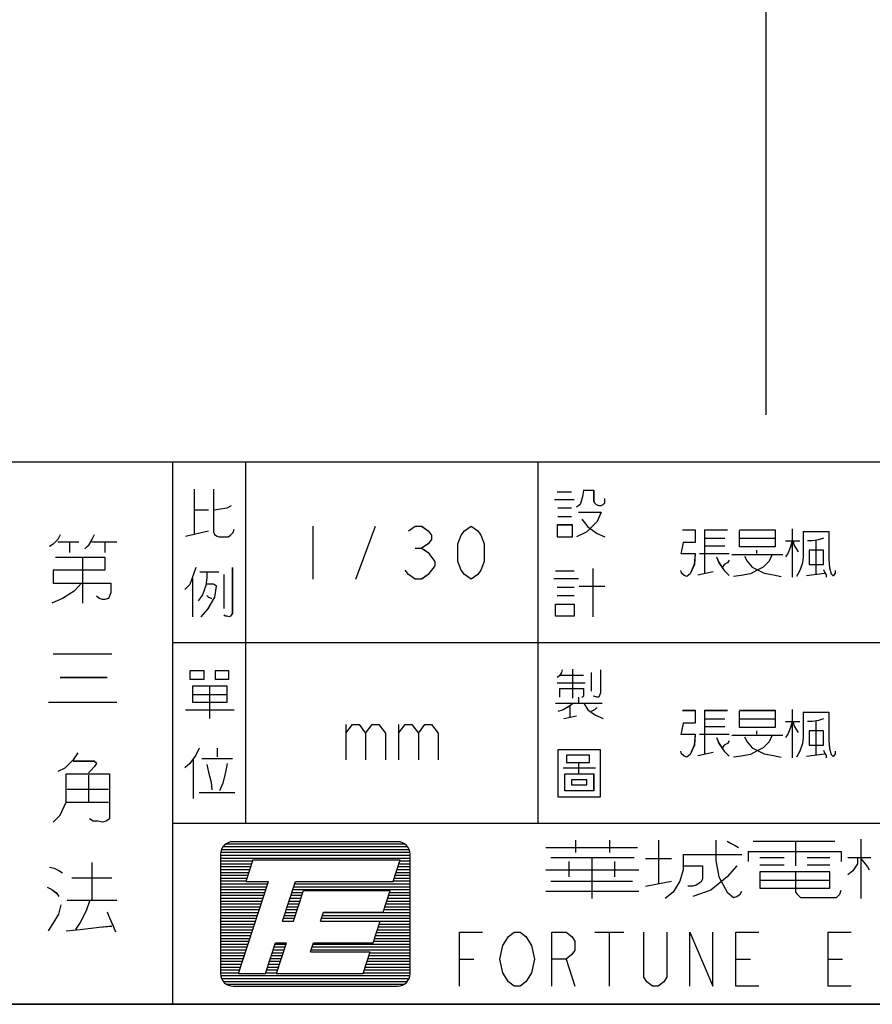
# Model space of a CAD drawing. Units: millimetres. Extents: x 5017 to 13927, y 2481 to 8781.
# Drawn here: x 9867 to 10595, y 2481 to 3321 of the extents above; entities that cross this region are included whole.
import ezdxf

# ---------------------------------------------------------------- set-up
doc = ezdxf.new("R2010")
doc.units = ezdxf.units.MM
doc.header["$LTSCALE"] = 32.67
doc.linetypes.add('CENTER', pattern=[0.6, 0.375, -0.075, 0.075, -0.075])
doc.layers.get('0').update_dxf_attribs({"linetype": 'CONTINUOUS'})
for name, color, linetype in [('OUTLINE_DRAWING_OF_TRADXF_TABLE', 7, 'CONTINUOUS'), ('OUTLINE_DRAWING_OF_TRDXF_FORMAT', 7, 'CONTINUOUS'), ('TANK_WALL_DXF_AXIS', 7, 'CONTINUOUS')]:
    doc.layers.add(name, color=color, linetype=linetype)

# ---------------------------------------------------------------- blocks, each defined once
blk = doc.blocks.new('TABLE_BL2', base_point=(368.483, 15.415))
at = {"layer": 'OUTLINE_DRAWING_OF_TRADXF_TABLE', "color": 2, "linetype": 'Continuous'}
for p, q in [((415.183, 30.83), (321.782, 30.83)), ((332.058, 0), (332.058, 30.83)), ((336.215, 10.277), (336.215, 30.83)), ((352.839, 10.277), (352.839, 30.83)), ((415.183, 20.554), (332.058, 20.554)), ((415.183, 10.277), (332.058, 10.277)), ((415.183, 0), (321.782, 0))]:
    blk.add_line(p, q, dxfattribs=at)
at = {"layer": 'OUTLINE_DRAWING_OF_TRADXF_TABLE', "color": 7, "linetype": 'Continuous'}
for p, q in [((333.266, 29.297), (333.266, 26.781)), ((353.919, 29.152), (354.741, 29.152)), ((353.774, 28.716), (354.886, 28.716)), ((333.314, 28.136), (334.088, 28.136)), ((353.967, 28.232), (354.741, 28.232)), ((353.967, 27.748), (354.741, 27.748)), ((332.782, 26.636), (334.088, 26.926)), ((340.027, 27.192), (340.027, 24.192)), ((342.464, 24.192), (343.589, 27.192)), ((362.308, 26.998), (362.308, 25.644)), ((362.308, 26.998), (363.614, 26.998)), ((367.292, 27.047), (367.292, 24.289)), ((362.308, 26.515), (363.469, 26.515)), ((364.292, 26.515), (366.324, 26.515)), ((368.647, 26.369), (368.647, 24.482)), ((325.512, 26.309), (326.719, 26.309)), ((326.183, 26.309), (326.183, 25.706)), ((327.456, 26.309), (328.864, 26.309)), ((328.194, 26.309), (328.194, 25.706)), ((345.839, 25.942), (346.214, 25.942)), ((362.308, 26.079), (363.469, 26.079)), ((365.259, 25.837), (365.259, 25.644)), ((326.92, 25.437), (326.92, 22.823)), ((362.018, 25.644), (363.711, 25.644)), ((362.308, 25.644), (362.308, 24.531)), ((363.856, 25.595), (366.76, 25.595)), ((353.822, 24.652), (354.886, 24.652)), ((355.951, 24.797), (355.951, 22.039)), ((333.169, 24.216), (333.169, 22.039)), ((333.604, 24.603), (334.669, 24.603)), ((334.959, 24.458), (334.959, 22.523)), ((353.725, 24.216), (355.128, 24.216)), ((361.921, 24.434), (362.792, 24.627)), ((368.114, 24.386), (369.13, 24.531)), ((353.919, 23.732), (354.886, 23.732)), ((355.177, 23.781), (356.628, 23.781)), ((353.919, 23.248), (354.886, 23.248)), ((325.244, 19.94), (328.596, 19.94)), ((354.79, 19.068), (354.79, 17.423)), ((325.646, 18.6), (328.328, 18.6)), ((354.064, 18.73), (355.419, 18.73)), ((355.854, 18.875), (355.854, 17.81)), ((334.137, 18.101), (334.137, 16.262)), ((353.919, 18.294), (355.515, 18.294)), ((354.064, 17.956), (354.064, 17.472)), ((333.169, 17.617), (335.153, 17.617)), ((355.128, 17.472), (355.128, 17.133)), ((324.976, 17.192), (328.864, 17.192)), ((353.822, 17.133), (356.483, 17.133)), ((354.645, 16.939), (354.645, 16.359)), ((332.782, 16.746), (335.54, 16.746)), ((354.306, 16.262), (355.032, 16.407)), ((362.308, 16.722), (362.308, 15.367)), ((362.308, 16.722), (363.614, 16.722)), ((367.292, 16.77), (367.292, 14.012)), ((341.902, 15.915), (341.902, 13.915)), ((344.902, 15.915), (344.902, 13.915)), ((362.308, 16.238), (363.469, 16.238)), ((362.308, 15.802), (363.469, 15.802)), ((364.292, 16.238), (366.324, 16.238)), ((368.647, 16.093), (368.647, 14.206)), ((362.018, 15.367), (363.711, 15.367)), ((362.308, 15.367), (362.308, 14.254)), ((363.856, 15.318), (366.76, 15.318)), ((365.259, 15.56), (365.259, 15.367)), ((334.572, 14.568), (334.572, 14.085)), ((361.921, 14.157), (362.792, 14.351)), ((368.114, 14.109), (369.13, 14.254)), ((333.217, 13.939), (333.217, 11.714)), ((333.701, 13.988), (335.443, 13.988)), ((354.257, 13.456), (356.096, 13.456)), ((327.255, 13.035), (327.255, 11.493)), ((326.049, 12.231), (328.395, 12.231)), ((333.556, 12.052), (335.588, 12.052)), ((325.982, 11.493), (328.395, 11.493)), ((327.456, 8.075), (327.456, 5.929)), ((326.317, 7.203), (328.596, 7.203)), ((326.049, 5.929), (328.864, 5.929))]:
    blk.add_line(p, q, dxfattribs=at)
for points in [[(334.379, 29.297), (334.379, 26.877), (334.427, 26.732), (334.572, 26.636), (334.669, 26.587), (335.201, 26.587), (335.346, 26.684), (335.491, 26.829), (335.54, 27.023)], [(355.419, 29.248), (355.37, 28.861), (355.225, 28.426), (355.032, 28.281)], [(355.419, 29.248), (355.999, 29.248), (355.999, 28.619), (356.048, 28.523), (356.145, 28.426), (356.29, 28.377), (356.435, 28.377), (356.532, 28.426), (356.628, 28.523), (356.628, 28.765)], [(334.427, 28.136), (334.766, 28.184), (335.153, 28.232), (335.395, 28.377)], [(355.128, 27.99), (356.435, 27.99), (356.193, 27.458), (355.612, 26.877), (355.032, 26.587)], [(355.322, 27.603), (355.661, 27.168), (356.193, 26.781), (356.628, 26.587)], [(345.464, 26.942), (345.839, 27.192), (346.214, 27.192), (346.589, 26.942), (346.777, 26.692), (346.777, 26.442), (346.589, 26.192), (346.214, 25.942), (346.589, 25.692), (346.777, 25.442), (346.964, 25.192), (346.964, 24.942), (346.777, 24.692), (346.589, 24.442), (346.214, 24.192), (345.839, 24.192), (345.464, 24.442), (345.277, 24.692)], [(349.027, 24.192), (348.652, 24.442), (348.464, 24.692), (348.277, 25.192), (348.277, 26.192), (348.464, 26.692), (348.652, 26.942), (349.027, 27.192), (349.402, 26.942), (349.589, 26.692), (349.777, 26.192), (349.777, 25.192), (349.589, 24.692), (349.402, 24.442), (349.027, 24.192)], [(353.919, 27.265), (353.919, 26.587), (354.79, 26.587), (354.79, 27.265), (353.919, 27.265)], [(361.05, 26.998), (361.776, 26.998), (361.776, 26.273), (361.098, 26.273), (361.05, 26.079), (361.001, 25.789), (360.953, 25.644), (361.776, 25.644), (361.727, 25.015), (361.485, 24.482), (361.292, 24.337), (361.147, 24.386), (361.001, 24.531), (360.953, 24.676)], [(364.292, 26.998), (366.324, 26.998), (366.324, 26.031), (364.292, 26.031), (364.292, 26.95)], [(367.921, 26.902), (367.921, 25.45), (367.872, 25.111), (367.727, 24.676), (367.534, 24.337)], [(367.921, 26.902), (368.308, 26.902), (368.889, 26.902), (369.372, 26.902), (369.372, 26.418), (369.372, 25.74), (369.372, 25.305), (369.421, 24.821), (369.518, 24.482), (369.614, 24.386), (369.663, 24.386), (369.759, 24.531), (369.759, 24.676)], [(325.646, 26.711), (325.512, 26.443), (325.244, 26.175), (325.043, 26.041)], [(327.59, 26.711), (327.456, 26.443), (327.255, 26.108), (327.054, 25.907)], [(366.905, 26.369), (367.147, 26.369), (367.485, 26.369), (367.727, 26.369)], [(367.292, 26.369), (367.195, 26.031), (367.05, 25.644), (366.905, 25.45)], [(367.34, 26.369), (367.389, 26.127), (367.534, 25.886), (367.63, 25.74)], [(369.082, 26.515), (368.792, 26.418), (368.453, 26.369), (368.163, 26.369)], [(368.259, 25.837), (368.259, 25.015), (369.082, 25.015), (369.082, 25.837), (368.259, 25.837)], [(325.378, 25.437), (328.194, 25.437), (328.194, 24.7), (325.244, 24.7), (325.244, 23.963), (328.529, 23.963), (328.529, 23.426), (328.462, 23.225), (328.395, 23.091), (328.194, 23.024), (328.06, 23.024), (327.859, 23.091), (327.724, 23.225)], [(362.985, 25.45), (363.13, 25.111), (363.421, 24.676), (363.711, 24.386)], [(363.711, 25.257), (363.614, 25.111), (363.421, 25.015), (363.324, 24.869)], [(366.13, 25.547), (365.985, 25.208), (365.647, 24.869), (365.259, 24.676), (364.921, 24.482), (364.389, 24.386), (363.953, 24.337)], [(364.582, 25.498), (364.727, 25.208), (365.018, 24.869), (365.405, 24.676), (365.695, 24.531), (366.227, 24.434), (366.663, 24.337)], [(333.362, 24.845), (333.217, 24.41), (333.024, 23.877), (332.733, 23.587)], [(335.443, 24.845), (335.443, 22.329), (335.443, 22.232), (335.346, 22.087), (335.25, 22.039), (335.153, 22.087), (335.056, 22.087), (334.959, 22.136)], [(369.082, 24.724), (369.13, 24.579), (369.227, 24.434), (369.227, 24.289)], [(333.991, 24.555), (333.991, 24.265), (333.943, 23.829), (333.75, 23.297), (333.508, 22.958)], [(326.853, 23.963), (326.451, 23.493), (325.78, 23.091), (325.177, 22.823)], [(333.991, 23.926), (334.379, 23.926), (334.427, 23.877), (334.524, 23.829), (334.524, 23.781), (334.427, 23.152), (334.04, 22.474), (333.653, 22.039)], [(333.991, 23.248), (334.088, 23.152), (334.233, 23.103), (334.282, 23.055)], [(353.822, 22.765), (354.886, 22.765), (354.886, 22.087), (353.822, 22.087), (353.822, 22.765)], [(333.024, 18.972), (333.024, 18.488), (333.846, 18.488), (333.846, 18.972), (333.024, 18.972)], [(334.475, 18.972), (334.475, 18.488), (335.25, 18.488), (335.25, 18.972), (334.475, 18.972)], [(354.209, 19.02), (354.161, 18.875), (354.064, 18.681), (353.919, 18.585)], [(356.386, 19.02), (356.386, 17.714), (356.338, 17.568), (356.29, 17.472), (356.193, 17.472), (355.999, 17.52)], [(333.169, 18.101), (333.169, 17.181), (335.153, 17.181), (335.153, 18.101), (333.169, 18.101)], [(354.064, 17.956), (355.419, 17.956), (355.419, 17.617), (355.419, 17.52), (355.37, 17.472), (355.322, 17.472)], [(354.79, 17.085), (354.596, 16.939), (354.257, 16.746), (353.967, 16.649)], [(355.467, 17.085), (355.661, 16.746), (356.096, 16.456), (356.532, 16.262)], [(356.193, 16.843), (356.145, 16.843), (356.048, 16.746), (355.854, 16.649)], [(361.05, 16.722), (361.776, 16.722), (361.776, 15.996), (361.098, 15.996), (361.05, 15.802), (361.001, 15.512), (360.953, 15.367), (361.776, 15.367), (361.727, 14.738), (361.485, 14.206), (361.292, 14.06), (361.147, 14.109), (361.001, 14.254), (360.953, 14.399)], [(364.292, 16.722), (366.324, 16.722), (366.324, 15.754), (364.292, 15.754), (364.292, 16.673)], [(367.921, 16.625), (367.921, 15.173), (367.872, 14.835), (367.727, 14.399), (367.534, 14.06)], [(367.921, 16.625), (368.308, 16.625), (368.889, 16.625), (369.372, 16.625), (369.372, 16.141), (369.372, 15.464), (369.372, 15.028), (369.421, 14.544), (369.518, 14.206), (369.614, 14.109), (369.663, 14.109), (369.759, 14.254), (369.759, 14.399)], [(341.902, 15.415), (342.277, 15.915), (342.652, 15.915), (343.027, 15.415), (343.027, 13.915)], [(343.027, 15.415), (343.402, 15.915), (343.777, 15.915), (344.152, 15.415), (344.152, 13.915)], [(344.902, 15.415), (345.277, 15.915), (345.652, 15.915), (346.027, 15.415), (346.027, 13.915)], [(346.027, 15.415), (346.402, 15.915), (346.777, 15.915), (347.152, 15.415), (347.152, 13.915)], [(366.905, 16.093), (367.147, 16.093), (367.485, 16.093), (367.727, 16.093)], [(367.292, 16.093), (367.195, 15.754), (367.05, 15.367), (366.905, 15.173)], [(367.34, 16.093), (367.389, 15.851), (367.534, 15.609), (367.63, 15.464)], [(369.082, 16.238), (368.792, 16.141), (368.453, 16.093), (368.163, 16.093)], [(362.985, 15.173), (363.13, 14.835), (363.421, 14.399), (363.711, 14.109)], [(366.13, 15.27), (365.985, 14.931), (365.647, 14.593), (365.259, 14.399), (364.921, 14.206), (364.389, 14.109), (363.953, 14.06)], [(364.582, 15.222), (364.727, 14.931), (365.018, 14.593), (365.405, 14.399), (365.695, 14.254), (366.227, 14.157), (366.663, 14.06)], [(368.259, 15.56), (368.259, 14.738), (369.082, 14.738), (369.082, 15.56), (368.259, 15.56)], [(333.556, 14.568), (333.362, 14.181), (333.024, 13.697), (332.733, 13.456)], [(363.711, 14.98), (363.614, 14.835), (363.421, 14.738), (363.324, 14.593)], [(326.652, 14.309), (326.384, 13.907), (325.914, 13.438), (325.512, 13.236)], [(353.967, 14.472), (353.967, 11.81), (356.386, 11.81), (356.386, 14.472), (353.967, 14.472)], [(354.451, 14.181), (354.451, 13.746), (355.757, 13.746), (355.757, 14.181), (354.451, 14.181)], [(369.082, 14.447), (369.13, 14.302), (369.227, 14.157), (369.227, 14.012)], [(326.384, 13.84), (327.59, 13.84), (327.657, 13.773), (327.724, 13.706), (327.59, 13.505), (327.389, 13.304), (327.255, 13.169)], [(333.991, 13.649), (334.088, 13.214), (334.233, 12.633), (334.282, 12.197)], [(335.153, 13.697), (335.056, 13.214), (334.911, 12.585), (334.717, 12.149)], [(355.128, 13.697), (355.128, 13.117), (355.999, 13.117), (355.999, 12.149), (354.354, 12.149), (354.354, 13.117), (355.128, 13.117)], [(325.244, 10.354), (325.646, 10.756), (325.982, 11.493), (325.982, 12.164), (325.982, 13.102), (328.462, 13.102), (328.462, 10.756), (328.462, 10.555), (328.261, 10.421), (328.06, 10.354), (327.792, 10.421), (327.523, 10.421), (327.322, 10.555)], [(354.741, 12.778), (354.741, 12.488), (355.612, 12.488), (355.612, 12.778), (354.741, 12.778)], [(325.043, 7.806), (325.311, 7.739), (325.579, 7.605), (325.78, 7.471)], [(324.909, 6.667), (325.177, 6.533), (325.445, 6.332), (325.579, 6.13)], [(324.976, 4.186), (325.244, 4.589), (325.579, 5.125), (325.713, 5.661)], [(327.322, 5.862), (327.121, 5.326), (326.786, 4.656), (326.518, 4.253)], [(328.328, 5.259), (328.462, 4.924), (328.663, 4.454), (328.797, 4.119)], [(325.982, 4.186), (326.786, 4.253), (327.859, 4.387), (328.596, 4.454)]]:
    blk.add_lwpolyline(points, dxfattribs=at)
blk = doc.blocks.new('A$C57B43D52')
at = {"layer": 'TANK_WALL_DXF_AXIS', "color": 2, "linetype": 'CENTER', "ltscale": 30}
blk.add_line((680, 0), (680, 2563.2), dxfattribs=at)

msp = doc.modelspace()

# ---------------------------------------------------------------- linework, layer by layer
at = {"layer": 'OUTLINE_DRAWING_OF_TRDXF_FORMAT', "color": 7, "linetype": 'Continuous'}
for p, q in [((13865.35, 2943.47), (7545.11, 2943.47)), ((10016, 2920.46), (10016, 2882.72)), ((10325.8, 2918.29), (10338.13, 2918.29)), ((10323.62, 2911.75), (10340.31, 2911.75)), ((10016.73, 2903.04), (10028.34, 2903.04)), ((10326.52, 2904.5), (10338.13, 2904.5)), ((10326.52, 2897.24), (10338.13, 2897.24)), ((10008.74, 2880.54), (10028.34, 2884.9)), ((10117.42, 2888.89), (10117.42, 2843.89)), ((10153.98, 2843.89), (10170.86, 2888.89)), ((10451.63, 2885.99), (10451.63, 2865.67)), ((10451.63, 2885.99), (10471.23, 2885.99)), ((10526.39, 2886.71), (10526.39, 2845.34)), ((9899.7, 2875.64), (9917.8, 2875.64)), ((9909.75, 2875.64), (9909.75, 2866.59)), ((9928.86, 2875.64), (9949.98, 2875.64)), ((9939.92, 2875.64), (9939.92, 2866.59)), ((10451.63, 2878.73), (10469.05, 2878.73)), ((10481.39, 2878.73), (10511.88, 2878.73)), ((10546.71, 2876.55), (10546.71, 2848.25)), ((10204.61, 2870.14), (10210.23, 2870.14)), ((10447.28, 2865.67), (10472.68, 2865.67)), ((10451.63, 2872.2), (10469.05, 2872.2)), ((10451.63, 2865.67), (10451.63, 2848.97)), ((10474.86, 2864.94), (10518.41, 2864.94)), ((10495.91, 2868.57), (10495.91, 2865.67)), ((9920.82, 2862.57), (9920.82, 2823.35)), ((10021.08, 2850.06), (10037.05, 2850.06)), ((10324.34, 2850.79), (10340.31, 2850.79)), ((10356.28, 2852.96), (10356.28, 2811.59)), ((10445.83, 2847.52), (10458.89, 2850.42)), ((10538.73, 2846.79), (10553.97, 2848.97)), ((10014.55, 2844.25), (10014.55, 2811.59)), ((10041.4, 2847.88), (10041.4, 2818.85)), ((10322.89, 2844.25), (10343.94, 2844.25)), ((10325.8, 2837), (10340.31, 2837)), ((10344.67, 2837.72), (10366.44, 2837.72)), ((10325.8, 2829.74), (10340.31, 2829.74)), ((9895.68, 2780.12), (9945.96, 2780.12)), ((10338.86, 2767.04), (10338.86, 2742.36)), ((10354.83, 2764.13), (10354.83, 2748.17)), ((9901.71, 2760), (9941.93, 2760)), ((10327.97, 2761.96), (10348.3, 2761.96)), ((10029.07, 2752.52), (10029.07, 2724.94)), ((10325.8, 2755.42), (10349.75, 2755.42)), ((10327.97, 2750.34), (10327.97, 2743.09)), ((9891.65, 2738.89), (9949.98, 2738.89)), ((10014.55, 2745.26), (10044.31, 2745.26)), ((10343.94, 2743.09), (10343.94, 2738.01)), ((10008.74, 2732.2), (10050.11, 2732.2)), ((10324.34, 2738.01), (10364.26, 2738.01)), ((10336.68, 2735.1), (10336.68, 2726.39)), ((10451.63, 2731.84), (10451.63, 2711.51)), ((10451.63, 2731.84), (10471.23, 2731.84)), ((10526.39, 2732.56), (10526.39, 2691.19)), ((10331.6, 2724.94), (10342.49, 2727.12)), ((10451.63, 2724.58), (10469.05, 2724.58)), ((10481.39, 2724.58), (10511.88, 2724.58)), ((10546.71, 2722.4), (10546.71, 2694.09)), ((10145.54, 2719.74), (10145.54, 2689.74)), ((10190.54, 2719.74), (10190.54, 2689.74)), ((10451.63, 2718.05), (10469.05, 2718.05)), ((10495.91, 2714.42), (10495.91, 2711.51)), ((10447.28, 2711.51), (10472.68, 2711.51)), ((10451.63, 2711.51), (10451.63, 2694.82)), ((10474.86, 2710.79), (10518.41, 2710.79)), ((10035.6, 2699.54), (10035.6, 2692.28)), ((10015.27, 2690.1), (10015.27, 2656.72)), ((10022.53, 2690.83), (10048.66, 2690.83)), ((10445.83, 2693.37), (10458.89, 2696.27)), ((10538.73, 2692.64), (10553.97, 2694.82)), ((10330.88, 2682.84), (10358.46, 2682.84)), ((9925.84, 2676.54), (9925.84, 2653.41)), ((9907.74, 2664.47), (9942.94, 2664.47)), ((10020.36, 2661.8), (10050.84, 2661.8)), ((9906.74, 2653.41), (9942.94, 2653.41)), ((10585.04, 2621.86), (10585.04, 2571.39)), ((10039.38, 2613.16), (10199.53, 2613.16)), ((10040.82, 2615.61), (10198.09, 2615.61)), ((10043.51, 2618.05), (10195.4, 2618.05)), ((10189.59, 2619.75), (10049.32, 2619.75)), ((10316.32, 2614.9), (10394.29, 2614.9)), ((10341.38, 2620.99), (10341.38, 2610.55)), ((10370.62, 2620.99), (10370.62, 2610.55)), ((10412.39, 2620.99), (10412.39, 2584.44)), ((10493.15, 2620.12), (10562.77, 2620.12)), ((10529.35, 2619.25), (10529.35, 2599.24)), ((10038.53, 2608.96), (10038.53, 2507.22)), ((10038.53, 2608.26), (10200.39, 2608.26)), ((10038.53, 2605.82), (10200.39, 2605.82)), ((10038.67, 2610.71), (10200.24, 2610.71)), ((10200.39, 2507.22), (10200.39, 2608.96)), ((10320.5, 2606.2), (10391.51, 2606.2)), ((10355.31, 2606.2), (10355.31, 2571.39)), ((10401.26, 2605.33), (10423.53, 2605.33)), ((10433.28, 2608.81), (10483.4, 2608.81)), ((10488.97, 2611.42), (10488.97, 2602.72)), ((10498.72, 2606.2), (10519.6, 2606.2)), ((10539.1, 2606.2), (10558.59, 2606.2)), ((10573.91, 2606.2), (10593.4, 2606.2)), ((9928.86, 2602.13), (9928.86, 2569.95)), ((10038.53, 2603.37), (10065.8, 2603.37)), ((10038.53, 2600.92), (10065.01, 2600.92)), ((10038.53, 2598.48), (10064.21, 2598.48)), ((10038.53, 2596.03), (10063.42, 2596.03)), ((10066.12, 2604.33), (10060.11, 2585.83)), ((10066.12, 2604.33), (10191.82, 2604.33)), ((10185.81, 2585.83), (10191.82, 2604.33)), ((10189.12, 2596.03), (10200.39, 2596.03)), ((10189.92, 2598.48), (10200.39, 2598.48)), ((10190.71, 2600.92), (10200.39, 2600.92)), ((10191.51, 2603.37), (10200.39, 2603.37)), ((10335.82, 2602.72), (10335.82, 2589.66)), ((10374.8, 2602.72), (10374.8, 2589.66)), ((10498.72, 2600.11), (10519.6, 2600.11)), ((10539.1, 2600.11), (10558.59, 2600.11)), ((9911.77, 2589.06), (9945.96, 2589.06)), ((10038.53, 2593.58), (10062.62, 2593.58)), ((10038.53, 2591.13), (10061.83, 2591.13)), ((10038.53, 2588.69), (10061.03, 2588.69)), ((10186.74, 2588.69), (10200.39, 2588.69)), ((10187.53, 2591.13), (10200.39, 2591.13)), ((10188.33, 2593.58), (10200.39, 2593.58)), ((10316.32, 2595.76), (10395.69, 2595.76)), ((10038.53, 2586.24), (10060.24, 2586.24)), ((10038.53, 2583.79), (10078.78, 2583.79)), ((10038.53, 2581.35), (10077.99, 2581.35)), ((10053.9, 2507.22), (10079.45, 2585.83)), ((10060.11, 2585.83), (10079.45, 2585.83)), ((10091.55, 2551.92), (10102.57, 2585.83)), ((10101.11, 2581.35), (10200.39, 2581.35)), ((10101.9, 2583.79), (10200.39, 2583.79)), ((10102.57, 2585.83), (10185.81, 2585.83)), ((10185.94, 2586.24), (10200.39, 2586.24)), ((10320.5, 2586.18), (10390.12, 2586.18)), ((10401.26, 2581.83), (10423.53, 2586.18)), ((10441.63, 2581.83), (10437.46, 2581.83)), ((10498.72, 2587.05), (10558.59, 2587.05)), ((10038.53, 2578.9), (10077.19, 2578.9)), ((10038.53, 2576.45), (10076.4, 2576.45)), ((10038.53, 2574), (10075.6, 2574)), ((10038.53, 2571.56), (10074.81, 2571.56)), ((10097.93, 2571.56), (10107.18, 2571.56)), ((10098.72, 2574), (10107.97, 2574)), ((10099.52, 2576.45), (10108.77, 2576.45)), ((10100.31, 2578.9), (10200.39, 2578.9)), ((10100.8, 2551.92), (10109.31, 2578.13)), ((10109.31, 2578.13), (10183.31, 2578.13)), ((10177.3, 2559.63), (10183.31, 2578.13)), ((10181.17, 2571.56), (10200.39, 2571.56)), ((10181.97, 2574), (10200.39, 2574)), ((10182.76, 2576.45), (10200.39, 2576.45)), ((10316.32, 2577.48), (10395.69, 2577.48)), ((9907.74, 2569.95), (9949.98, 2569.95)), ((10038.53, 2569.11), (10074.01, 2569.11)), ((10038.53, 2566.66), (10073.22, 2566.66)), ((10038.53, 2564.22), (10072.42, 2564.22)), ((10095.54, 2564.22), (10104.79, 2564.22)), ((10096.34, 2566.66), (10105.59, 2566.66)), ((10097.13, 2569.11), (10106.38, 2569.11)), ((10178.79, 2564.22), (10200.39, 2564.22)), ((10179.58, 2566.66), (10200.39, 2566.66)), ((10180.38, 2569.11), (10200.39, 2569.11)), ((10038.53, 2561.77), (10071.63, 2561.77)), ((10038.53, 2559.32), (10070.83, 2559.32)), ((10038.53, 2556.87), (10070.04, 2556.87)), ((10038.53, 2554.43), (10069.24, 2554.43)), ((10092.36, 2554.43), (10101.61, 2554.43)), ((10093.16, 2556.87), (10102.41, 2556.87)), ((10093.95, 2559.32), (10103.2, 2559.32)), ((10094.75, 2561.77), (10104, 2561.77)), ((10123.92, 2551.92), (10126.43, 2559.63)), ((10124.74, 2554.43), (10200.39, 2554.43)), ((10125.53, 2556.87), (10200.39, 2556.87)), ((10126.33, 2559.32), (10200.39, 2559.32)), ((10126.43, 2559.63), (10177.3, 2559.63)), ((10177.99, 2561.77), (10200.39, 2561.77)), ((10038.53, 2551.98), (10068.45, 2551.98)), ((10038.53, 2549.53), (10067.65, 2549.53)), ((10038.53, 2547.08), (10066.85, 2547.08)), ((10091.55, 2551.92), (10100.8, 2551.92)), ((10091.57, 2551.98), (10100.82, 2551.98)), ((10123.92, 2551.92), (10174.79, 2551.92)), ((10123.94, 2551.98), (10200.39, 2551.98)), ((10168.78, 2533.42), (10174.79, 2551.92)), ((10173.22, 2547.08), (10200.39, 2547.08)), ((10174.02, 2549.53), (10200.39, 2549.53)), ((10038.53, 2544.64), (10066.06, 2544.64)), ((10038.53, 2542.19), (10065.26, 2542.19)), ((10038.53, 2539.74), (10064.47, 2539.74)), ((10038.53, 2537.3), (10063.67, 2537.3)), ((10170.04, 2537.3), (10200.39, 2537.3)), ((10170.83, 2539.74), (10200.39, 2539.74)), ((10171.63, 2542.19), (10200.39, 2542.19)), ((10172.42, 2544.64), (10200.39, 2544.64)), ((10358.05, 2542.67), (10382.62, 2542.67)), ((10370.34, 2542.67), (10370.34, 2496.43)), ((10038.53, 2534.85), (10062.88, 2534.85)), ((10038.53, 2532.4), (10062.08, 2532.4)), ((10038.53, 2529.95), (10061.29, 2529.95)), ((10077.02, 2507.22), (10085.54, 2533.42)), ((10084.41, 2529.95), (10093.66, 2529.95)), ((10085.21, 2532.4), (10094.46, 2532.4)), ((10085.54, 2533.42), (10094.79, 2533.42)), ((10086.27, 2507.22), (10094.79, 2533.42)), ((10115.41, 2525.72), (10117.91, 2533.42)), ((10116.78, 2529.95), (10200.39, 2529.95)), ((10117.58, 2532.4), (10200.39, 2532.4)), ((10117.91, 2533.42), (10168.78, 2533.42)), ((10169.24, 2534.85), (10200.39, 2534.85)), ((10038.53, 2527.51), (10060.49, 2527.51)), ((10038.53, 2525.06), (10059.7, 2525.06)), ((10038.53, 2522.61), (10058.9, 2522.61)), ((10082.03, 2522.61), (10091.28, 2522.61)), ((10082.82, 2525.06), (10092.07, 2525.06)), ((10083.62, 2527.51), (10092.87, 2527.51)), ((10115.41, 2525.72), (10166.28, 2525.72)), ((10115.99, 2527.51), (10200.39, 2527.51)), ((10160.27, 2507.22), (10166.28, 2525.72)), ((10165.27, 2522.61), (10200.39, 2522.61)), ((10166.06, 2525.06), (10200.39, 2525.06)), ((10038.53, 2520.17), (10058.11, 2520.17)), ((10038.53, 2517.72), (10057.31, 2517.72)), ((10038.53, 2515.27), (10056.52, 2515.27)), ((10038.53, 2512.82), (10055.72, 2512.82)), ((10078.85, 2512.82), (10088.1, 2512.82)), ((10079.64, 2515.27), (10088.89, 2515.27)), ((10080.44, 2517.72), (10089.69, 2517.72)), ((10081.23, 2520.17), (10090.48, 2520.17)), ((10162.09, 2512.82), (10200.39, 2512.82)), ((10162.88, 2515.27), (10200.39, 2515.27)), ((10163.68, 2517.72), (10200.39, 2517.72)), ((10164.47, 2520.17), (10200.39, 2520.17)), ((10242.58, 2519.55), (10254.87, 2519.55)), ((10333.49, 2519.55), (10340.86, 2496.43)), ((10478.44, 2519.55), (10490.72, 2519.55)), ((10557.06, 2519.55), (10569.34, 2519.55)), ((10038.53, 2510.38), (10054.93, 2510.38)), ((10038.53, 2507.93), (10054.13, 2507.93)), ((10038.67, 2505.48), (10200.25, 2505.48)), ((10053.9, 2507.22), (10077.02, 2507.22)), ((10077.26, 2507.93), (10086.5, 2507.93)), ((10078.05, 2510.38), (10087.3, 2510.38)), ((10086.27, 2507.22), (10160.27, 2507.22)), ((10160.5, 2507.93), (10200.39, 2507.93)), ((10161.29, 2510.38), (10200.39, 2510.38)), ((10039.37, 2503.04), (10199.54, 2503.04)), ((10040.8, 2500.59), (10198.11, 2500.59)), ((10043.48, 2498.14), (10195.43, 2498.14)), ((10049.32, 2496.43), (10189.59, 2496.43)), ((5017.02, 2481.01), (13927.02, 2481.01))]:
    msp.add_line(p, q, dxfattribs=at)
at = {"layer": 'OUTLINE_DRAWING_OF_TRDXF_FORMAT', "color": 2, "linetype": 'Continuous'}
for p, q in [((11244.77, 2943.47), (9843.74, 2943.47)), ((9997.89, 2481.01), (9997.89, 2943.47)), ((10060.24, 2635.16), (10060.24, 2943.47)), ((10309.6, 2635.16), (10309.6, 2943.47)), ((11244.77, 2789.32), (9997.89, 2789.32)), ((11244.77, 2635.16), (9997.89, 2635.16)), ((11244.77, 2481.01), (9843.74, 2481.01))]:
    msp.add_line(p, q, dxfattribs=at)
at = {"layer": 'OUTLINE_DRAWING_OF_TRDXF_FORMAT', "color": 7, "linetype": 'Continuous'}
for points in [[(10032.69, 2920.46), (10032.69, 2884.17), (10033.42, 2882), (10035.6, 2880.54), (10037.05, 2879.82), (10045.03, 2879.82), (10047.21, 2881.27), (10049.39, 2883.45), (10050.11, 2886.35)], [(10348.3, 2919.74), (10347.57, 2913.93), (10345.39, 2907.4), (10342.49, 2905.22)], [(10348.3, 2919.74), (10357.01, 2919.74), (10357.01, 2910.3), (10357.73, 2908.85), (10359.18, 2907.4), (10361.36, 2906.67), (10363.54, 2906.67), (10364.99, 2907.4), (10366.44, 2908.85), (10366.44, 2912.48)], [(10033.42, 2903.04), (10038.5, 2903.77), (10044.31, 2904.5), (10047.94, 2906.67)], [(10343.94, 2900.87), (10363.54, 2900.87), (10359.91, 2892.88), (10351.2, 2884.17), (10342.49, 2879.82)], [(10346.84, 2895.06), (10351.93, 2888.53), (10359.91, 2882.72), (10366.44, 2879.82)], [(9901.71, 2881.68), (9899.7, 2877.66), (9895.68, 2873.63), (9892.66, 2871.62)], [(9930.87, 2881.68), (9928.86, 2877.66), (9925.84, 2872.63), (9922.83, 2869.61)], [(10198.98, 2885.14), (10204.61, 2888.89), (10210.23, 2888.89), (10215.86, 2885.14), (10218.67, 2881.39), (10218.67, 2877.64), (10215.86, 2873.89), (10210.23, 2870.14), (10215.86, 2866.39), (10218.67, 2862.64), (10221.48, 2858.89), (10221.48, 2855.14), (10218.67, 2851.39), (10215.86, 2847.64), (10210.23, 2843.89), (10204.61, 2843.89), (10198.98, 2847.64), (10196.17, 2851.39)], [(10252.42, 2843.89), (10246.79, 2847.64), (10243.98, 2851.39), (10241.17, 2858.89), (10241.17, 2873.89), (10243.98, 2881.39), (10246.79, 2885.14), (10252.42, 2888.89), (10258.04, 2885.14), (10260.86, 2881.39), (10263.67, 2873.89), (10263.67, 2858.89), (10260.86, 2851.39), (10258.04, 2847.64), (10252.42, 2843.89)], [(10325.8, 2889.98), (10325.8, 2879.82), (10338.86, 2879.82), (10338.86, 2889.98), (10325.8, 2889.98)], [(10432.76, 2885.99), (10443.65, 2885.99), (10443.65, 2875.1), (10433.49, 2875.1), (10432.76, 2872.2), (10432.04, 2867.84), (10431.31, 2865.67), (10443.65, 2865.67), (10442.92, 2856.23), (10439.3, 2848.25), (10436.39, 2846.07), (10434.21, 2846.79), (10432.04, 2848.97), (10431.31, 2851.15)], [(10481.39, 2885.99), (10511.88, 2885.99), (10511.88, 2871.47), (10481.39, 2871.47), (10481.39, 2885.26)], [(10535.83, 2884.54), (10535.83, 2862.76), (10535.1, 2857.68), (10532.92, 2851.15), (10530.02, 2846.07)], [(10535.83, 2884.54), (10541.63, 2884.54), (10550.34, 2884.54), (10557.6, 2884.54), (10557.6, 2877.28), (10557.6, 2867.12), (10557.6, 2860.58), (10558.33, 2853.33), (10559.78, 2848.25), (10561.23, 2846.79), (10561.96, 2846.79), (10563.41, 2848.97), (10563.41, 2851.15)], [(10520.59, 2876.55), (10524.21, 2876.55), (10529.3, 2876.55), (10532.92, 2876.55)], [(10526.39, 2876.55), (10524.94, 2871.47), (10522.76, 2865.67), (10520.59, 2862.76)], [(10527.12, 2876.55), (10527.84, 2872.92), (10530.02, 2869.29), (10531.47, 2867.12)], [(10553.25, 2878.73), (10548.89, 2877.28), (10543.81, 2876.55), (10539.46, 2876.55)], [(10540.91, 2868.57), (10540.91, 2856.23), (10553.25, 2856.23), (10553.25, 2868.57), (10540.91, 2868.57)], [(9897.69, 2862.57), (9939.92, 2862.57), (9939.92, 2851.51), (9895.68, 2851.51), (9895.68, 2840.45), (9944.95, 2840.45), (9944.95, 2832.41), (9943.94, 2829.39), (9942.94, 2827.38), (9939.92, 2826.37), (9937.91, 2826.37), (9934.89, 2827.38), (9932.88, 2829.39)], [(10461.8, 2862.76), (10463.97, 2857.68), (10468.33, 2851.15), (10472.68, 2846.79)], [(10472.68, 2859.86), (10471.23, 2857.68), (10468.33, 2856.23), (10466.88, 2854.05)], [(10508.97, 2864.21), (10506.8, 2859.13), (10501.71, 2854.05), (10495.91, 2851.15), (10490.83, 2848.25), (10482.84, 2846.79), (10476.31, 2846.07)], [(10485.75, 2863.49), (10487.92, 2859.13), (10492.28, 2854.05), (10498.09, 2851.15), (10502.44, 2848.97), (10510.42, 2847.52), (10516.96, 2846.07)], [(10017.45, 2853.69), (10015.27, 2847.16), (10012.37, 2839.17), (10008.02, 2834.82)], [(10026.89, 2849.33), (10026.89, 2844.98), (10026.16, 2838.45), (10023.26, 2830.46), (10019.63, 2825.38)], [(10048.66, 2853.69), (10048.66, 2815.95), (10048.66, 2814.5), (10047.21, 2812.32), (10045.76, 2811.59), (10044.31, 2812.32), (10042.86, 2812.32), (10041.4, 2813.04)], [(10553.25, 2851.88), (10553.97, 2849.7), (10555.42, 2847.52), (10555.42, 2845.34)], [(9919.81, 2840.45), (9913.78, 2833.41), (9903.72, 2827.38), (9894.67, 2823.35)], [(10026.89, 2839.9), (10032.69, 2839.9), (10033.42, 2839.17), (10034.87, 2838.45), (10034.87, 2837.72), (10033.42, 2828.29), (10027.61, 2818.13), (10021.81, 2811.59)], [(10026.89, 2829.74), (10028.34, 2828.29), (10030.52, 2827.56), (10031.24, 2826.84)], [(10324.34, 2822.48), (10340.31, 2822.48), (10340.31, 2812.32), (10324.34, 2812.32), (10324.34, 2822.48)], [(10012.37, 2765.59), (10012.37, 2758.33), (10024.71, 2758.33), (10024.71, 2765.59), (10012.37, 2765.59)], [(10034.15, 2765.59), (10034.15, 2758.33), (10045.76, 2758.33), (10045.76, 2765.59), (10034.15, 2765.59)], [(10330.15, 2766.31), (10329.43, 2764.13), (10327.97, 2761.23), (10325.8, 2759.78)], [(10362.81, 2766.31), (10362.81, 2746.72), (10362.09, 2744.54), (10361.36, 2743.09), (10359.91, 2743.09), (10357.01, 2743.81)], [(10014.55, 2752.52), (10014.55, 2738.73), (10044.31, 2738.73), (10044.31, 2752.52), (10014.55, 2752.52)], [(10327.97, 2750.34), (10348.3, 2750.34), (10348.3, 2745.26), (10348.3, 2743.81), (10347.57, 2743.09), (10346.84, 2743.09)], [(10338.86, 2737.28), (10335.96, 2735.1), (10330.88, 2732.2), (10326.52, 2730.75)], [(10349.02, 2737.28), (10351.93, 2732.2), (10358.46, 2727.84), (10364.99, 2724.94)], [(10359.91, 2733.65), (10359.18, 2733.65), (10357.73, 2732.2), (10354.83, 2730.75)], [(10432.76, 2731.84), (10443.65, 2731.84), (10443.65, 2720.95), (10433.49, 2720.95), (10432.76, 2718.05), (10432.04, 2713.69), (10431.31, 2711.51), (10443.65, 2711.51), (10442.92, 2702.08), (10439.3, 2694.09), (10436.39, 2691.92), (10434.21, 2692.64), (10432.04, 2694.82), (10431.31, 2697)], [(10481.39, 2731.84), (10511.88, 2731.84), (10511.88, 2717.32), (10481.39, 2717.32), (10481.39, 2731.11)], [(10520.59, 2722.4), (10524.21, 2722.4), (10529.3, 2722.4), (10532.92, 2722.4)], [(10526.39, 2722.4), (10524.94, 2717.32), (10522.76, 2711.51), (10520.59, 2708.61)], [(10527.12, 2722.4), (10527.84, 2718.77), (10530.02, 2715.14), (10531.47, 2712.97)], [(10535.83, 2730.38), (10535.83, 2708.61), (10535.1, 2703.53), (10532.92, 2697), (10530.02, 2691.92)], [(10535.83, 2730.38), (10541.63, 2730.38), (10550.34, 2730.38), (10557.6, 2730.38), (10557.6, 2723.13), (10557.6, 2712.97), (10557.6, 2706.43), (10558.33, 2699.17), (10559.78, 2694.09), (10561.23, 2692.64), (10561.96, 2692.64), (10563.41, 2694.82), (10563.41, 2697)], [(10553.25, 2724.58), (10548.89, 2723.13), (10543.81, 2722.4), (10539.46, 2722.4)], [(10145.54, 2712.24), (10151.17, 2719.74), (10156.79, 2719.74), (10162.42, 2712.24), (10162.42, 2689.74)], [(10162.42, 2712.24), (10168.04, 2719.74), (10173.67, 2719.74), (10179.29, 2712.24), (10179.29, 2689.74)], [(10190.54, 2712.24), (10196.17, 2719.74), (10201.79, 2719.74), (10207.42, 2712.24), (10207.42, 2689.74)], [(10207.42, 2712.24), (10213.04, 2719.74), (10218.67, 2719.74), (10224.29, 2712.24), (10224.29, 2689.74)], [(10540.91, 2714.42), (10540.91, 2702.08), (10553.25, 2702.08), (10553.25, 2714.42), (10540.91, 2714.42)], [(10461.8, 2708.61), (10463.97, 2703.53), (10468.33, 2697), (10472.68, 2692.64)], [(10472.68, 2705.71), (10471.23, 2703.53), (10468.33, 2702.08), (10466.88, 2699.9)], [(10508.97, 2710.06), (10506.8, 2704.98), (10501.71, 2699.9), (10495.91, 2697), (10490.83, 2694.09), (10482.84, 2692.64), (10476.31, 2691.92)], [(10485.75, 2709.34), (10487.92, 2704.98), (10492.28, 2699.9), (10498.09, 2697), (10502.44, 2694.82), (10510.42, 2693.37), (10516.96, 2691.92)], [(10020.36, 2699.54), (10017.45, 2693.73), (10012.37, 2686.47), (10008.02, 2682.84)], [(10326.52, 2698.09), (10326.52, 2658.17), (10362.81, 2658.17), (10362.81, 2698.09), (10326.52, 2698.09)], [(10553.25, 2697.72), (10553.97, 2695.55), (10555.42, 2693.37), (10555.42, 2691.19)], [(9916.79, 2695.65), (9912.77, 2689.61), (9905.73, 2682.58), (9899.7, 2679.56)], [(9912.77, 2688.61), (9930.87, 2688.61), (9931.88, 2687.6), (9932.88, 2686.6), (9930.87, 2683.58), (9927.86, 2680.56), (9925.84, 2678.55)], [(10333.78, 2693.73), (10333.78, 2687.2), (10353.38, 2687.2), (10353.38, 2693.73), (10333.78, 2693.73)], [(10026.89, 2685.75), (10028.34, 2679.22), (10030.52, 2670.51), (10031.24, 2663.97)], [(10044.31, 2686.47), (10042.86, 2679.22), (10040.68, 2669.78), (10037.77, 2663.25)], [(10343.94, 2686.47), (10343.94, 2677.76), (10357.01, 2677.76), (10357.01, 2663.25), (10332.33, 2663.25), (10332.33, 2677.76), (10343.94, 2677.76)], [(9895.68, 2636.32), (9901.71, 2642.35), (9906.74, 2653.41), (9906.74, 2663.47), (9906.74, 2677.55), (9943.94, 2677.55), (9943.94, 2642.35), (9943.94, 2639.34), (9940.93, 2637.32), (9937.91, 2636.32), (9933.89, 2637.32), (9929.87, 2637.32), (9926.85, 2639.34)], [(10338.13, 2672.68), (10338.13, 2668.33), (10351.2, 2668.33), (10351.2, 2672.68), (10338.13, 2672.68)], [(10461.13, 2620.99), (10461.13, 2603.59), (10463.91, 2589.66), (10470.87, 2576.61), (10476.44, 2572.26), (10479.23, 2573.13), (10482.01, 2574.87), (10483.4, 2577.48)], [(10470.87, 2620.12), (10473.66, 2618.38), (10477.83, 2616.64), (10480.62, 2614.9)], [(10433.28, 2608.81), (10433.28, 2595.76), (10430.49, 2586.18), (10424.93, 2576.61), (10417.96, 2571.39)], [(10488.97, 2611.42), (10568.34, 2611.42), (10568.34, 2602.72)], [(10582.26, 2605.33), (10582.26, 2600.98), (10578.08, 2594.89), (10573.91, 2591.4)], [(10585.04, 2605.33), (10590.61, 2598.37), (10592.01, 2595.76)], [(9892.66, 2598.11), (9896.68, 2597.1), (9900.71, 2595.09), (9903.72, 2593.08)], [(10433.28, 2599.24), (10449.99, 2599.24), (10449.99, 2587.92), (10448.6, 2585.31), (10444.42, 2582.7), (10441.63, 2581.83)], [(10479.23, 2599.24), (10470.87, 2589.66), (10456.95, 2578.35), (10441.63, 2573.13)], [(10498.72, 2594.01), (10498.72, 2580.09), (10558.59, 2580.09), (10558.59, 2594.01), (10498.72, 2594.01)], [(10529.35, 2594.01), (10529.35, 2576.61), (10530.74, 2574.87), (10533.53, 2572.26)], [(9890.65, 2581.01), (9894.67, 2579), (9898.69, 2575.98), (9900.71, 2572.97)], [(10533.53, 2572.26), (10564.16, 2572.26), (10566.94, 2574.87), (10568.34, 2578.35)], [(9891.65, 2543.81), (9895.68, 2549.84), (9900.71, 2557.88), (9902.72, 2565.93)], [(9926.85, 2568.95), (9923.83, 2560.9), (9918.81, 2550.85), (9914.78, 2544.81)], [(9941.93, 2559.9), (9943.94, 2554.87), (9946.96, 2547.83), (9948.97, 2542.8)], [(9906.74, 2543.81), (9918.81, 2544.81), (9934.89, 2546.82), (9945.96, 2547.83)], [(10242.58, 2496.43), (10242.58, 2542.67), (10262.24, 2542.67)], [(10279.44, 2531.11), (10284.35, 2538.82), (10289.26, 2542.67), (10294.18, 2542.67), (10299.09, 2538.82), (10304, 2531.11)], [(10321.2, 2496.43), (10321.2, 2542.67), (10333.49, 2542.67), (10338.4, 2538.82), (10340.86, 2534.96), (10340.86, 2527.26), (10338.4, 2523.4), (10333.49, 2519.55), (10321.2, 2519.55)], [(10419.47, 2542.67), (10419.47, 2504.13), (10417.02, 2500.28), (10412.1, 2496.43), (10407.19, 2496.43), (10402.28, 2500.28), (10399.82, 2504.13), (10399.82, 2542.67)], [(10439.13, 2496.43), (10439.13, 2542.67), (10458.78, 2496.43), (10458.78, 2542.67)], [(10498.09, 2496.43), (10478.44, 2496.43), (10478.44, 2542.67), (10498.09, 2542.67)], [(10576.71, 2496.43), (10557.06, 2496.43), (10557.06, 2542.67), (10576.71, 2542.67)], [(10284.35, 2500.28), (10279.44, 2507.99), (10276.98, 2519.55), (10279.44, 2531.11)], [(10304, 2531.11), (10306.46, 2519.55), (10304, 2507.99), (10301.55, 2504.13)], [(10301.55, 2504.13), (10299.09, 2500.28), (10294.18, 2496.43), (10289.26, 2496.43), (10284.35, 2500.28)]]:
    msp.add_lwpolyline(points, dxfattribs=at)
for centre, start, end in [((10049.32, 2608.96), 90, 180), ((10189.59, 2608.96), 0, 90), ((10049.32, 2507.22), 180, 270), ((10189.59, 2507.22), 270, 0)]:
    msp.add_arc(centre, 10.79, start, end, dxfattribs=at)

# ---------------------------------------------------------------- block references
at = {"lineweight": 0}
msp.add_blockref('A$C57B43D52', (9824.27, 2984.07), dxfattribs=at)
at = {"xscale": 15, "yscale": 15, "zscale": 15}
msp.add_blockref('TABLE_BL2', (10544.25, 2712.24), dxfattribs=at)

doc.saveas('drawing.dxf')
